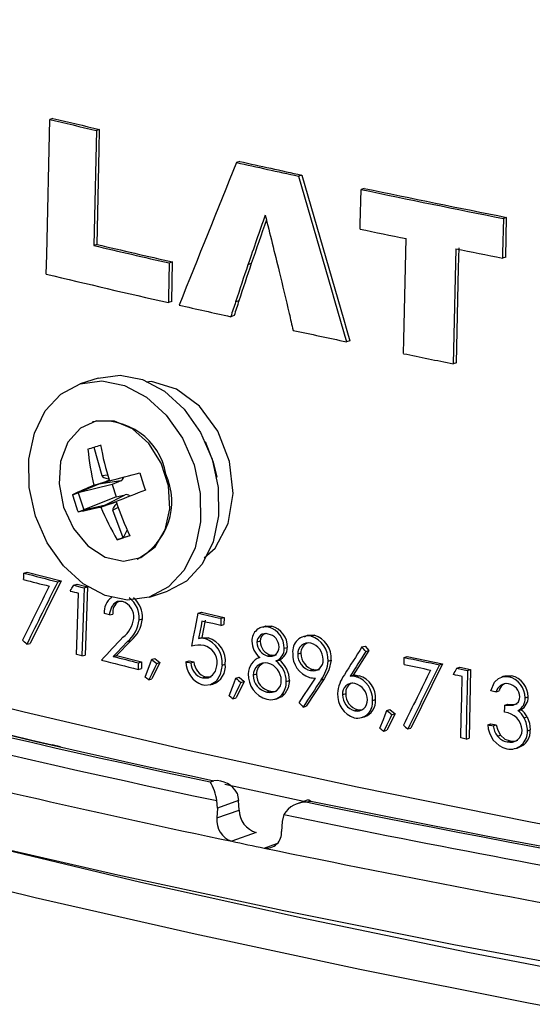
# Model space of a CAD drawing. Extents: x 2 to 154, y 1 to 99.
# Drawn here: x 136 to 136, y 48 to 49 of the extents above; entities that cross this region are included whole.
import ezdxf

# ---------------------------------------------------------------- set-up
doc = ezdxf.new("R2010")
doc.units = 0
doc.header["$MEASUREMENT"] = 0
doc.linetypes.add('SLD-SOLID', pattern=[0])
doc.layers.get('0').update_dxf_attribs({"linetype": 'CONTINUOUS'})

msp = doc.modelspace()

# ---------------------------------------------------------------- linework, layer by layer
at = {"color": 7, "linetype": 'SLD-SOLID'}
for p, q in [((136.12616, 48.80338), (136.12404, 48.80269)), ((136.15634, 48.7962), (136.15422, 48.79551)), ((136.24702, 48.77547), (136.2449, 48.77478)), ((136.28712, 48.7667), (136.285, 48.76601)), ((136.32762, 48.75808), (136.3255, 48.75738)), ((136.41971, 48.7393), (136.41758, 48.73861)), ((136.41914, 48.71364), (136.41971, 48.7393)), ((136.1547, 48.72178), (136.15258, 48.72109)), ((136.41914, 48.71364), (136.41702, 48.71295)), ((136.20353, 48.71047), (136.20141, 48.70978)), ((136.20296, 48.68481), (136.20353, 48.71047)), ((136.25444, 48.70937), (136.25231, 48.70868)), ((136.20296, 48.68481), (136.20084, 48.68412)), ((136.24646, 48.68535), (136.24434, 48.68466)), ((136.24332, 48.67573), (136.2412, 48.67504)), ((136.31822, 48.65951), (136.3161, 48.65882)), ((136.38728, 48.64526), (136.38516, 48.64457)), ((136.15542, 48.63532), (136.14374, 48.63153)), ((136.15253, 48.59057), (136.15769, 48.57223)), ((136.15769, 48.57223), (136.16147, 48.57278)), ((136.15586, 48.56673), (136.14255, 48.5611)), ((136.1645, 48.56644), (136.14255, 48.5611)), ((136.15259, 48.56596), (136.16268, 48.56888)), ((136.17001, 48.56877), (136.15586, 48.56673)), ((136.17001, 48.56877), (136.1645, 48.56644)), ((136.1645, 48.56644), (136.16706, 48.55854)), ((136.13878, 48.55987), (136.14255, 48.5611)), ((136.14255, 48.5611), (136.14614, 48.55)), ((136.16023, 48.55321), (136.1729, 48.55986)), ((136.16706, 48.55854), (136.1729, 48.55986)), ((136.16706, 48.55854), (136.14614, 48.55)), ((136.14614, 48.55), (136.16023, 48.55321)), ((136.15714, 48.55189), (136.16703, 48.55541)), ((136.14237, 48.54877), (136.14614, 48.55)), ((136.16832, 48.55158), (136.16494, 48.54981)), ((136.17151, 48.53191), (136.16494, 48.54981)), ((136.17416, 48.53717), (136.17151, 48.53191)), ((136.17599, 48.53335), (136.17151, 48.53191)), ((136.16774, 48.53069), (136.17151, 48.53191)), ((136.10734, 48.50915), (136.10953, 48.50974)), ((136.10953, 48.50974), (136.13141, 48.50406)), ((136.13141, 48.50406), (136.1114, 48.46368)), ((136.12924, 48.50347), (136.13141, 48.50406)), ((136.13955, 48.50133), (136.14171, 48.50193)), ((136.14171, 48.50193), (136.14854, 48.50018)), ((136.14639, 48.49959), (136.14854, 48.50018)), ((136.14854, 48.50018), (136.14702, 48.45612)), ((136.18855, 48.49363), (136.20022, 48.49742)), ((136.16268, 48.48203), (136.16482, 48.48263)), ((136.22013, 48.48316), (136.22222, 48.48378)), ((136.22222, 48.48378), (136.2369, 48.48049)), ((136.18188, 48.47897), (136.18401, 48.47957)), ((136.22463, 48.47866), (136.22245, 48.4674)), ((136.23472, 48.47532), (136.2368, 48.47593)), ((136.23482, 48.47988), (136.2369, 48.48049)), ((136.2369, 48.48049), (136.2368, 48.47593)), ((136.26573, 48.47422), (136.26779, 48.47484)), ((136.10921, 48.46309), (136.1114, 48.46368)), ((136.17647, 48.46541), (136.16735, 48.45577)), ((136.17433, 48.46481), (136.17647, 48.46541)), ((136.22035, 48.46679), (136.22245, 48.4674)), ((136.22245, 48.4674), (136.22667, 48.46732)), ((136.22458, 48.46671), (136.22667, 48.46732)), ((136.26019, 48.46499), (136.25813, 48.46437)), ((136.28727, 48.46764), (136.28669, 48.46746)), ((136.29317, 48.4683), (136.2952, 48.46892)), ((136.27576, 48.46046), (136.2778, 48.46108)), ((136.2866, 48.45732), (136.28456, 48.4567)), ((136.33056, 48.45901), (136.32048, 48.4431)), ((136.32608, 48.46133), (136.32808, 48.46196)), ((136.32808, 48.46196), (136.33056, 48.45901)), ((136.32856, 48.45838), (136.33056, 48.45901)), ((136.14486, 48.45552), (136.14702, 48.45612)), ((136.16521, 48.45517), (136.16735, 48.45577)), ((136.16735, 48.45577), (136.18353, 48.45171)), ((136.1814, 48.4511), (136.18353, 48.45171)), ((136.18353, 48.45171), (136.18339, 48.44745)), ((136.19004, 48.45334), (136.19216, 48.45395)), ((136.19537, 48.45123), (136.19023, 48.44065)), ((136.19216, 48.45395), (136.19537, 48.45123)), ((136.19326, 48.45062), (136.19537, 48.45123)), ((136.21208, 48.45177), (136.21418, 48.45238)), ((136.21418, 48.45238), (136.21738, 48.45166)), ((136.21528, 48.45105), (136.21738, 48.45166)), ((136.26732, 48.45605), (136.26526, 48.45543)), ((136.2704, 48.45228), (136.27246, 48.4529)), ((136.30417, 48.45222), (136.3062, 48.45285)), ((136.35345, 48.45452), (136.35543, 48.45516)), ((136.35543, 48.45516), (136.37822, 48.45047)), ((136.37822, 48.45047), (136.35774, 48.4089)), ((136.37626, 48.44983), (136.37822, 48.45047)), ((136.18126, 48.44685), (136.18339, 48.44745)), ((136.23554, 48.44965), (136.23762, 48.45027)), ((136.29488, 48.44667), (136.29285, 48.44604)), ((136.38751, 48.44759), (136.38946, 48.44823)), ((136.38946, 48.44823), (136.39635, 48.44684)), ((136.3944, 48.44619), (136.39635, 48.44684)), ((136.39635, 48.44684), (136.39537, 48.4024)), ((136.18811, 48.44005), (136.19023, 48.44065)), ((136.22299, 48.4413), (136.22508, 48.44192)), ((136.22508, 48.44192), (136.22859, 48.44196)), ((136.24454, 48.44109), (136.24662, 48.44171)), ((136.24987, 48.439), (136.24466, 48.4284)), ((136.24662, 48.44171), (136.24987, 48.439)), ((136.2478, 48.43839), (136.24987, 48.439)), ((136.25786, 48.44373), (136.2558, 48.44311)), ((136.27715, 48.43895), (136.2792, 48.43957)), ((136.30171, 48.4407), (136.29006, 48.42309)), ((136.29968, 48.44007), (136.30171, 48.4407)), ((136.31847, 48.44247), (136.32048, 48.4431)), ((136.32228, 48.4421), (136.32428, 48.44273)), ((136.42093, 48.44208), (136.42285, 48.44273)), ((136.22788, 48.43682), (136.22998, 48.43744)), ((136.26667, 48.43273), (136.26462, 48.43211)), ((136.41288, 48.43224), (136.4148, 48.43289)), ((136.24258, 48.42779), (136.24466, 48.4284)), ((136.2742, 48.43034), (136.27625, 48.43096)), ((136.3156, 48.4311), (136.31359, 48.43047)), ((136.33289, 48.42664), (136.33488, 48.42727)), ((136.43165, 48.42836), (136.43356, 48.42901)), ((136.28802, 48.42247), (136.29006, 48.42309)), ((136.32339, 48.4206), (136.32138, 48.41996)), ((136.32339, 48.4206), (136.32591, 48.42057)), ((136.34216, 48.42022), (136.34415, 48.42086)), ((136.34415, 48.42086), (136.34748, 48.41818)), ((136.41848, 48.42368), (136.42041, 48.42433)), ((136.42706, 48.42008), (136.42897, 48.42073)), ((136.32581, 48.4156), (136.32783, 48.41623)), ((136.34748, 48.41818), (136.34215, 48.40754)), ((136.3455, 48.41754), (136.34748, 48.41818)), ((136.43105, 48.41548), (136.43296, 48.41613)), ((136.34016, 48.40691), (136.34215, 48.40754)), ((136.35576, 48.40826), (136.35774, 48.4089)), ((136.40758, 48.41098), (136.40952, 48.41163)), ((136.40952, 48.41163), (136.41287, 48.41096)), ((136.41094, 48.41031), (136.41287, 48.41096)), ((136.43312, 48.40715), (136.43503, 48.4078)), ((136.39342, 48.40176), (136.39537, 48.4024)), ((136.41374, 48.40358), (136.41567, 48.40423)), ((136.41996, 48.39993), (136.42188, 48.40058)), ((136.13108, 48.39671), (136.12566, 48.398)), ((136.22797, 48.37403), (136.23018, 48.37482)), ((136.28844, 48.36133), (136.23726, 48.37243)), ((136.23256, 48.35713), (136.23213, 48.36193)), ((136.24629, 48.36202), (136.23256, 48.35713)), ((136.24536, 48.36664), (136.24629, 48.36202)), ((136.24661, 48.35583), (136.24629, 48.36202)), ((136.29126, 48.36233), (136.28361, 48.35961)), ((136.29303, 48.36164), (136.29082, 48.36085)), ((136.23256, 48.35713), (136.23218, 48.35069)), ((136.23218, 48.35069), (136.24661, 48.35583)), ((136.27544, 48.35285), (136.27446, 48.34835)), ((136.27446, 48.34835), (136.27408, 48.34191)), ((136.25768, 48.34124), (136.24187, 48.33561)), ((136.26282, 48.33122), (136.27109, 48.33416))]:
    msp.add_line(p, q, dxfattribs=at)
at = {"color": 7, "linetype": 'SLD-SOLID', "flags": 128}
for points in [[(142.64471, 49.13131), (142.6447, 49.1302), (142.64208, 49.09338), (142.63487, 49.05662), (142.62306, 49.01998), (142.60668, 48.98348), (142.58574, 48.94718), (142.56026, 48.91111), (142.53029, 48.87532), (142.49584, 48.83984), (142.45696, 48.80473), (142.4137, 48.77001), (142.36611, 48.73573), (142.31423, 48.70193), (142.25813, 48.66865), (142.19788, 48.63593), (142.13354, 48.60379), (142.06519, 48.57229), (141.99291, 48.54146), (141.91678, 48.51133), (141.83689, 48.48193), (141.75332, 48.45331), (141.66619, 48.42549), (141.57558, 48.39851), (141.4816, 48.37239), (141.38436, 48.34717), (141.28397, 48.32288), (141.18056, 48.29955), (141.07423, 48.27719), (140.96511, 48.25584), (140.85332, 48.23553), (140.739, 48.21627), (140.62228, 48.19809), (140.50329, 48.181), (140.38217, 48.16504), (140.25905, 48.15021), (140.13409, 48.13653), (140.00742, 48.12403), (139.87918, 48.11271), (139.74954, 48.10258), (139.61864, 48.09367), (139.48662, 48.08597), (139.35365, 48.0795), (139.21987, 48.07427), (139.08544, 48.07028), (138.95051, 48.06753), (138.81525, 48.06604), (138.67979, 48.06579), (138.54431, 48.0668), (138.40896, 48.06906), (138.27389, 48.07256), (138.13927, 48.07731), (138.00523, 48.08329), (137.87195, 48.09051), (137.73957, 48.09894), (137.60825, 48.1086), (137.47813, 48.11945), (137.34937, 48.13149), (137.22212, 48.14471), (137.09652, 48.15909), (136.97272, 48.17461), (136.85086, 48.19126), (136.73108, 48.20901), (136.61352, 48.22785), (136.49831, 48.24776), (136.38559, 48.2687), (136.27549, 48.29066), (136.16814, 48.31362), (136.06365, 48.33754), (135.96215, 48.3624), (135.86376, 48.38816), (135.76859, 48.41481), (135.67675, 48.44231), (135.58834, 48.47062), (135.50347, 48.49971), (135.42224, 48.52956), (135.34473, 48.56012), (135.27104, 48.59137), (135.20126, 48.62326), (135.13546, 48.65576), (135.07372, 48.68882), (135.01611, 48.72242), (134.9627, 48.75652), (134.91354, 48.79107), (134.86871, 48.82603), (134.82824, 48.86137), (134.79218, 48.89704), (134.76058, 48.93301), (134.73347, 48.96922), (134.71089, 49.00565), (134.69285, 49.04224), (134.67938, 49.07896), (134.6705, 49.11576), (134.66622, 49.1526), (134.6658, 49.16991)], [(136.12183, 48.70261), (136.12211, 48.71508), (136.12404, 48.80269)], [(136.15422, 48.79551), (136.15278, 48.73035), (136.15258, 48.72109)], [(136.1547, 48.72178), (136.15605, 48.78325), (136.15634, 48.7962)], [(136.32493, 48.73172), (136.325, 48.73492), (136.3255, 48.75738)], [(136.41758, 48.73861), (136.41709, 48.71618), (136.41702, 48.71295)], [(136.35303, 48.65112), (136.35324, 48.66032), (136.35468, 48.72553)], [(136.3868, 48.71898), (136.38536, 48.65374), (136.38516, 48.64457)], [(136.38728, 48.64526), (136.38864, 48.70664), (136.38893, 48.71967)], [(142.27836, 48.68031), (142.27146, 48.67574), (142.21835, 48.64246), (142.16104, 48.60972), (142.09959, 48.57755), (142.03408, 48.54599), (141.96459, 48.51507), (141.8912, 48.48485), (141.814, 48.45534), (141.73307, 48.42658), (141.64851, 48.39862), (141.56042, 48.37148), (141.46891, 48.34519), (141.37409, 48.31978), (141.27605, 48.29529), (141.17493, 48.27175), (141.07084, 48.24917), (140.9639, 48.2276), (140.85424, 48.20704), (140.74198, 48.18754), (140.62727, 48.1691), (140.51023, 48.15176), (140.391, 48.13553), (140.26973, 48.12043), (140.14656, 48.10648), (140.02162, 48.0937), (139.89508, 48.0821), (139.76707, 48.07169), (139.63775, 48.06249), (139.50728, 48.05451), (139.3758, 48.04775), (139.24347, 48.04223), (139.11045, 48.03796), (138.97689, 48.03493), (138.84295, 48.03315), (138.70879, 48.03262), (138.57456, 48.03334), (138.44043, 48.03532), (138.30655, 48.03855), (138.17309, 48.04302), (138.04019, 48.04874), (137.90802, 48.05569), (137.77672, 48.06386), (137.64646, 48.07325), (137.5174, 48.08385), (137.38967, 48.09564), (137.26343, 48.10861), (137.13883, 48.12274), (137.01603, 48.13802), (136.89515, 48.15443), (136.77634, 48.17195), (136.65976, 48.19055), (136.54552, 48.21022), (136.43377, 48.23094), (136.32464, 48.25268), (136.21825, 48.27541), (136.11474, 48.29911), (136.01422, 48.32374), (135.91681, 48.34929), (135.82264, 48.37571), (135.7318, 48.40299), (135.6444, 48.43108), (135.56056, 48.45995), (135.48036, 48.48958), (135.4039, 48.51992), (135.33128, 48.55094), (135.26257, 48.5826), (135.19787, 48.61486), (135.13723, 48.64769), (135.08075, 48.68105), (135.02848, 48.7149), (135.02776, 48.71539)], [(136.20141, 48.70978), (136.20091, 48.68735), (136.20084, 48.68412)], [(136.15542, 48.63532), (136.1555, 48.63535), (136.16953, 48.63728), (136.18412, 48.63437), (136.19829, 48.62683), (136.21106, 48.61517), (136.22156, 48.60019), (136.22908, 48.58289)], [(136.21741, 48.5791), (136.22144, 48.56069), (136.2217, 48.5424), (136.21818, 48.52549), (136.2111, 48.5111), (136.20097, 48.50022), (136.18846, 48.4936), (136.17443, 48.49167), (136.15984, 48.49458), (136.14568, 48.50211), (136.13291, 48.51377), (136.1224, 48.52876), (136.11488, 48.54605), (136.11085, 48.56447), (136.11059, 48.58276), (136.11412, 48.59967), (136.12119, 48.61405), (136.13132, 48.62493), (136.14383, 48.63156), (136.15786, 48.63348), (136.17245, 48.63058), (136.18662, 48.62304), (136.19939, 48.61138), (136.20989, 48.59639), (136.21741, 48.5791)], [(136.22391, 48.5191), (136.23112, 48.5253), (136.23945, 48.54129), (136.24266, 48.5607), (136.24036, 48.58134), (136.23282, 48.60088), (136.22093, 48.61712), (136.20606, 48.62825), (136.18992, 48.63303), (136.18656, 48.63257)], [(136.13294, 48.55187), (136.13939, 48.53803), (136.14872, 48.52684), (136.15991, 48.51952), (136.17176, 48.51685), (136.18297, 48.51914), (136.19234, 48.52612), (136.19885, 48.53705), (136.20179, 48.55073), (136.20085, 48.56569), (136.19612, 48.58031), (136.18812, 48.593), (136.17772, 48.60238), (136.16604, 48.60744), (136.15434, 48.60764), (136.14391, 48.60294), (136.13586, 48.59386), (136.13107, 48.58139), (136.13006, 48.56686), (136.13294, 48.55187)], [(136.22454, 48.59439), (136.22986, 48.58093), (136.23209, 48.57116)], [(136.22908, 48.58289), (136.23311, 48.56448), (136.23337, 48.54619), (136.22985, 48.52928), (136.22278, 48.51489), (136.21264, 48.50402), (136.20022, 48.49742)], [(136.17599, 48.53334), (136.17492, 48.533), (136.17385, 48.53266), (136.1728, 48.53232), (136.17177, 48.53198), (136.17074, 48.53165), (136.16973, 48.53133), (136.16873, 48.531), (136.16774, 48.53069)], [(135.71705, 48.52824), (135.80932, 48.49964), (135.90524, 48.47194), (136.0047, 48.44517), (136.10756, 48.41937), (136.21369, 48.39458), (136.32296, 48.37082), (136.43523, 48.34813), (136.55035, 48.32653), (136.66817, 48.30606), (136.78855, 48.28674), (136.91133, 48.26859), (137.01637, 48.25425)], [(136.10719, 48.50499), (136.10723, 48.50603), (136.10727, 48.50707), (136.10734, 48.50915)], [(136.13732, 48.49756), (136.13788, 48.4985), (136.13844, 48.49944), (136.13955, 48.50133)], [(136.13955, 48.50133), (136.14208, 48.50068), (136.14423, 48.50013), (136.14639, 48.49959)], [(136.14141, 48.4564), (136.14185, 48.46926), (136.14232, 48.4827), (136.14278, 48.49615)], [(136.14639, 48.49959), (136.14594, 48.48673), (136.1455, 48.47387), (136.14486, 48.45552)], [(136.17117, 48.49072), (136.16795, 48.49075), (136.16544, 48.48927), (136.16392, 48.48706), (136.16281, 48.48312), (136.16268, 48.48203)], [(136.16268, 48.48203), (136.16184, 48.48225), (136.161, 48.48246), (136.15933, 48.48289)], [(136.21598, 48.46177), (136.21716, 48.46786), (136.21834, 48.47394), (136.22013, 48.48316)], [(136.22254, 48.47804), (136.22195, 48.475), (136.22136, 48.47196), (136.22035, 48.46679)], [(136.23472, 48.47532), (136.22952, 48.47648), (136.22603, 48.47726), (136.22254, 48.47804)], [(136.23482, 48.47988), (136.2348, 48.47874), (136.23477, 48.4776), (136.23472, 48.47532)], [(136.26196, 48.47425), (136.26092, 48.47393), (136.25988, 48.47362)], [(136.26207, 48.47406), (136.26394, 48.47491), (136.26779, 48.47484)], [(136.17433, 48.46481), (136.17069, 48.46097), (136.16795, 48.45807), (136.16521, 48.45517)], [(136.28885, 48.46784), (136.2908, 48.46888), (136.2952, 48.46892)], [(136.14486, 48.45552), (136.144, 48.45574), (136.14314, 48.45596), (136.14141, 48.4564)], [(136.1814, 48.4511), (136.18137, 48.45004), (136.18133, 48.44898), (136.18126, 48.44685)], [(136.18575, 48.44189), (136.1879, 48.44762), (136.18897, 48.45048), (136.19004, 48.45334)], [(136.19326, 48.45062), (136.19197, 48.44798), (136.19004, 48.44401), (136.18811, 48.44005)], [(136.21208, 48.45177), (136.21288, 48.45159), (136.21368, 48.45141), (136.21528, 48.45105)], [(136.22299, 48.4413), (136.22662, 48.44138), (136.22946, 48.44308), (136.23134, 48.44574), (136.23224, 48.44915), (136.23233, 48.45054)], [(136.26732, 48.45605), (136.26987, 48.45601), (136.27101, 48.45651)], [(136.3062, 48.45285), (136.30476, 48.44623), (136.30171, 48.4407)], [(136.35335, 48.44997), (136.35337, 48.45111), (136.3534, 48.45224), (136.35345, 48.45452)], [(136.23554, 48.44965), (136.2344, 48.44346), (136.23165, 48.43905), (136.22811, 48.43689), (136.22451, 48.43651), (136.2227, 48.43679)], [(136.29488, 48.44667), (136.29784, 48.44658), (136.29853, 48.4468)], [(136.38522, 48.44348), (136.38579, 48.44451), (136.38636, 48.44553), (136.38751, 48.44759)], [(136.38751, 48.44759), (136.39021, 48.44704), (136.3923, 48.44662), (136.3944, 48.44619)], [(136.3944, 48.44619), (136.39412, 48.43329), (136.39383, 48.4204), (136.39342, 48.40176)], [(136.18811, 48.44005), (136.18752, 48.44051), (136.18693, 48.44097), (136.18575, 48.44189)], [(136.24019, 48.42962), (136.24237, 48.43536), (136.24345, 48.43823), (136.24454, 48.44109)], [(136.2478, 48.43839), (136.2465, 48.43574), (136.24454, 48.43176), (136.24258, 48.42779)], [(136.24454, 48.44109), (136.24536, 48.44042), (136.24617, 48.43974), (136.2478, 48.43839)], [(136.2792, 48.43957), (136.2784, 48.43481), (136.27625, 48.43096)], [(136.28546, 48.42525), (136.28856, 48.42993), (136.29166, 48.43461), (136.29598, 48.44113)], [(136.32048, 48.4431), (136.32237, 48.44302), (136.32428, 48.44273)], [(136.39095, 48.44231), (136.38809, 48.44289), (136.38665, 48.44319), (136.38522, 48.44348)], [(136.39007, 48.40244), (136.39036, 48.41533), (136.39066, 48.42882), (136.39095, 48.44231)], [(136.40951, 48.43291), (136.41182, 48.43849), (136.41444, 48.44101), (136.41775, 48.44221), (136.42093, 48.44208)], [(136.41828, 48.44255), (136.4173, 48.44223), (136.41633, 48.4419)], [(136.4178, 48.44217), (136.4189, 48.44272), (136.42285, 48.44273)], [(136.26667, 48.43273), (136.26996, 48.43254), (136.27074, 48.43275)], [(136.24258, 48.42779), (136.24198, 48.42825), (136.24139, 48.42871), (136.24019, 48.42962)], [(136.27001, 48.42756), (136.27104, 48.42787), (136.27206, 48.42818)], [(136.27625, 48.43096), (136.27423, 48.42915), (136.27183, 48.42812)], [(136.41848, 48.42368), (136.42389, 48.42376), (136.4259, 48.42461), (136.42729, 48.42591), (136.42813, 48.4278), (136.42827, 48.42904)], [(136.33771, 48.40872), (136.33993, 48.41447), (136.34104, 48.41735), (136.34216, 48.42022)], [(136.41838, 48.41913), (136.41841, 48.42026), (136.41843, 48.4214), (136.41848, 48.42368)], [(136.42041, 48.42433), (136.42355, 48.42406), (136.42647, 48.42463)], [(136.3455, 48.41754), (136.34416, 48.41488), (136.34216, 48.41089), (136.34016, 48.40691)], [(136.43296, 48.41613), (136.43456, 48.41208), (136.43503, 48.4078)], [(136.40758, 48.41098), (136.40842, 48.41081), (136.40926, 48.41065), (136.41094, 48.41031)], [(136.41287, 48.41096), (136.4139, 48.40741), (136.41567, 48.40423)], [(136.39342, 48.40176), (136.39258, 48.40193), (136.39175, 48.4021), (136.39007, 48.40244)], [(136.41567, 48.40423), (136.41858, 48.40178), (136.42188, 48.40058)], [(136.42188, 48.40058), (136.42531, 48.40042), (136.42702, 48.4011)], [(136.42556, 48.3956), (136.42652, 48.39593), (136.42748, 48.39625)], [(136.29134, 48.36214), (136.29187, 48.36241), (136.29302, 48.36166), (136.29303, 48.36164)], [(136.08484, 48.33256), (136.18298, 48.30923), (136.28738, 48.28605), (136.39459, 48.26384), (136.5045, 48.24265), (136.61697, 48.22248), (136.73188, 48.20337), (136.84907, 48.18534), (136.96841, 48.16842), (137.08977, 48.15261), (137.21299, 48.13794), (137.33793, 48.12443), (137.46444, 48.11209), (137.59237, 48.10094), (137.72156, 48.09099), (137.85187, 48.08226), (137.98313, 48.07475), (138.11519, 48.06847), (138.2479, 48.06343), (138.38109, 48.05963), (138.51461, 48.05709), (138.6483, 48.0558), (138.782, 48.05576), (138.91554, 48.05699), (139.04877, 48.05946), (139.18154, 48.06318), (139.31367, 48.06815), (139.44502, 48.07437), (139.57544, 48.08181), (139.70475, 48.09048), (139.83281, 48.10036), (139.95947, 48.11144), (140.08457, 48.12371), (140.20797, 48.13716), (140.32952, 48.15176), (140.44908, 48.16751), (140.5665, 48.18438), (140.68163, 48.20234), (140.79436, 48.22139), (140.90453, 48.2415), (141.01203, 48.26264), (141.11671, 48.28479), (141.21762, 48.30772)]]:
    msp.add_lwpolyline(points, dxfattribs=at)
at = {"color": 7, "linetype": 'SLD-SOLID'}
for centre, radius, start, end in [((137.70056, 55.35991), 6.74408, 256.481184, 256.744737), ((137.70468, 55.36883), 6.75255, 256.481098, 256.744319), ((137.84214, 55.97139), 7.37059, 257.501304, 257.8204), ((137.84448, 55.99076), 7.39114, 257.501197, 257.8194), ((137.9546, 56.51121), 7.92312, 258.134529, 258.814167), ((137.95535, 56.50593), 7.91699, 258.135433, 258.815622), ((137.91521, 56.29831), 7.7319, 258.130853, 258.356002), ((137.74622, 55.48696), 6.95101, 256.746047, 257.159201), ((137.74834, 55.48745), 6.95083, 256.745735, 257.158896), ((137.9871, 56.65029), 8.09115, 258.592595, 258.810806), ((137.72803, 55.38499), 6.8727, 256.484623, 257.161107), ((137.79816, 55.69151), 7.18714, 257.215982, 257.488788), ((137.88116, 56.0704), 7.57502, 257.808868, 258.076366), ((137.9604, 56.45072), 7.96351, 258.355369, 258.59124), ((136.15849, 48.56628), 0.04124, 9.68056, 99.44315), ((127.33514, 75.95328), 28.74829, 287.853191, 287.870465), ((136.31836, 48.61927), 0.16364, 189.58524, 197.9337), ((136.31584, 48.60471), 0.16778, 185.24998, 193.35442), ((135.69113, 50.44933), 1.93867, 284.0774, 284.67864), ((136.1609, 48.55548), 0.04215, 297.80594, 24.87752), ((136.34011, 48.61882), 0.16399, 195.88709, 199.9642), ((136.40822, 47.96674), 0.65146, 113.10283, 114.43055), ((136.29588, 48.60456), 0.16334, 195.8789, 199.97239), ((136.87937, 46.76502), 1.9269, 111.09103, 111.69589), ((136.32261, 48.60571), 0.1635, 197.91833, 206.27074), ((136.02317, 49.1498), 0.61274, 281.21766, 282.62971), ((136.31196, 48.61601), 0.16757, 202.49634, 210.6092), ((137.42524, 53.91678), 5.66973, 252.36666, 256.7492), ((137.83961, 55.14038), 6.85376, 255.359828, 255.548956), ((137.59899, 54.21145), 5.89824, 255.349446, 255.515426), ((162.7891, 35.25069), 29.77221, 153.567758, 153.6545), ((163.85758, 34.78051), 30.94204, 153.677994, 153.750299), ((136.95712, 51.66787), 3.2746, 255.50165, 255.60028), ((137.58564, 54.77533), 6.54247, 253.923777, 258.042913), ((136.17059, 48.48403), 0.01132, 124.33231, 185.78762), ((136.17353, 48.48345), 0.00874, 123.50899, 185.37369), ((136.16787, 48.48062), 0.01063, 355.20864, 71.92156), ((136.16679, 48.4806), 0.01518, 353.83897, 55.20058), ((136.16764, 48.4806), 0.01641, 356.40544, 49.49115), ((137.58466, 54.78047), 6.54852, 253.923559, 258.043178), ((138.28632, 57.68361), 9.4296, 257.342793, 257.434271), ((137.58247, 54.78402), 6.56251, 253.841016, 258.125698), ((136.16018, 48.48226), 0.01845, 307.65207, 352.12269), ((136.16012, 48.48148), 0.02191, 310.45619, 353.42077), ((136.16414, 48.48106), 0.01992, 308.21526, 355.70061), ((136.26379, 48.46553), 0.00891, 77.41012, 182.518), ((136.26377, 48.46431), 0.00565, 72.75306, 179.45494), ((136.2652, 48.46524), 0.00502, 105.71543, 182.89415), ((136.2639, 48.46124), 0.0086, 0.48841, 79.65335), ((136.26177, 48.46081), 0.01399, 358.5691, 73.56465), ((136.26385, 48.46145), 0.01396, 358.46607, 73.62678), ((133.36584, 45.53446), 4.01284, 46.87083, 46.92495), ((153.48435, 32.08566), 23.83497, 136.582531, 136.631518), ((136.22224, 48.45499), 0.01195, 78.70397, 99.10818), ((136.21914, 48.45117), 0.01647, 354.73388, 70.71215), ((136.2216, 48.45202), 0.01612, 353.74495, 71.66216), ((136.26844, 48.46513), 0.01355, 179.95067, 231.22613), ((136.26747, 48.46451), 0.00934, 180.88637, 256.3426), ((136.26965, 48.46522), 0.00946, 181.43197, 255.76465), ((136.29129, 48.4584), 0.01007, 79.26056, 186.93148), ((136.2914, 48.4571), 0.00685, 77.27039, 183.31774), ((136.29316, 48.45776), 0.00658, 112.71941, 183.79111), ((136.29029, 48.45348), 0.01062, 358.42466, 75.73325), ((136.28821, 48.4531), 0.01599, 356.86464, 71.91779), ((136.29053, 48.45393), 0.0157, 356.05668, 72.68562), ((137.58207, 54.76182), 6.56447, 253.747061, 258.219643), ((136.22101, 48.44532), 0.0172, 80.32025, 107.01719), ((136.22129, 48.45151), 0.01108, 354.95791, 76.36298), ((136.26658, 48.46121), 0.00593, 257.15749, 0.99725), ((136.26732, 48.46014), 0.00845, 291.4464, 2.11362), ((136.26921, 48.46086), 0.00859, 292.16255, 1.44639), ((136.29672, 48.45637), 0.01544, 176.96907, 252.7805), ((136.2974, 48.45717), 0.0108, 179.18278, 256.53168), ((159.14907, 33.974), 27.03279, 147.593879, 147.638966), ((160.43389, 33.15306), 28.55381, 147.587102, 147.624907), ((109.21082, 25.58912), 35.47358, 40.142008, 40.148235), ((137.88787, 55.27596), 7.03913, 255.769264, 255.969067), ((137.71735, 54.60391), 6.34162, 255.832671, 255.983557), ((138.64227, 51.34529), 3.79167, 229.70373, 229.76732), ((136.22847, 48.45214), 0.0164, 181.28087, 249.38507), ((136.22601, 48.45161), 0.01074, 182.99387, 253.66853), ((136.22818, 48.45228), 0.01082, 183.28155, 253.34101), ((136.26361, 48.44414), 0.01105, 109.32347, 180.97048), ((136.26343, 48.44344), 0.00764, 76.27722, 182.48324), ((136.2651, 48.44416), 0.00725, 113.00219, 183.41793), ((136.26222, 48.43958), 0.01167, 359.95796, 74.99056), ((136.26085, 48.43908), 0.0163, 359.54991, 54.12787), ((136.2624, 48.43945), 0.0168, 0.41068, 53.23151), ((136.29533, 48.45652), 0.01077, 179.0579, 256.69775), ((136.29435, 48.45246), 0.00659, 256.81885, 6.34352), ((136.28071, 48.45399), 0.02353, 323.72658, 355.68816), ((137.911, 55.9666), 7.67184, 258.286275, 258.460185), ((136.22565, 48.44874), 0.01207, 289.52385, 7.27024), ((172.78469, 30.47919), 40.60558, 153.737652, 153.793771), ((138.2016, 57.37419), 9.11361, 258.299204, 258.409415), ((175.27439, 29.24529), 43.38063, 153.723823, 153.785036), ((136.26865, 48.44311), 0.01611, 177.01229, 255.00215), ((136.26684, 48.44292), 0.01104, 179.04356, 258.38524), ((136.2689, 48.44354), 0.01104, 179.03475, 258.35266), ((136.26659, 48.43916), 0.00732, 254.39069, 3.28341), ((136.26353, 48.43881), 0.01362, 321.57607, 0.59911), ((160.27513, 32.54422), 28.76631, 146.455409, 146.497462), ((136.29727, 48.46683), 0.02573, 258.50248, 267.12823), ((136.33406, 48.42951), 0.02382, 144.42308, 175.61625), ((136.3201, 48.43127), 0.00656, 77.81224, 187.0366), ((136.32238, 48.43179), 0.00682, 111.39965, 185.83003), ((136.31849, 48.42316), 0.01931, 78.68921, 90.05895), ((136.31895, 48.42736), 0.01063, 358.56446, 76.21141), ((136.31765, 48.42755), 0.01526, 356.56633, 72.36251), ((136.31983, 48.42831), 0.01508, 356.03904, 72.8484), ((136.41769, 48.4285), 0.01396, 359.41611, 76.59794), ((136.41956, 48.42911), 0.014, 359.55628, 76.41518), ((136.32604, 48.43041), 0.01576, 176.66297, 251.76263), ((136.01822, 46.4685), 2.003, 78.63649, 78.73457), ((136.4197, 48.43058), 0.00703, 80.43474, 166.37083), ((136.42151, 48.43137), 0.00687, 114.51748, 167.25782), ((136.41939, 48.42875), 0.00888, 1.88444, 80.43111), ((136.26716, 48.43658), 0.00941, 253.49034, 318.45759), ((138.02672, 50.02628), 2.36543, 222.59752, 222.68904), ((136.32412, 48.43014), 0.01053, 178.19563, 254.95844), ((136.3261, 48.43075), 0.01051, 178.0869, 255.03419), ((136.3229, 48.42535), 0.01007, 259.74376, 7.33222), ((136.32278, 48.42663), 0.00681, 258.11853, 3.88936), ((136.32417, 48.42636), 0.01076, 288.11289, 4.83017), ((136.42267, 48.42793), 0.00899, 299.19571, 2.70114), ((136.42454, 48.42861), 0.00904, 299.40084, 2.54046), ((138.91941, 51.62797), 4.11484, 231.22004, 231.27969), ((136.41726, 48.40667), 0.0125, 3.46433, 84.83981), ((136.41895, 48.40901), 0.01373, 28.14883, 53.78422), ((136.42079, 48.4096), 0.01381, 28.20578, 53.6667), ((136.41663, 48.40747), 0.01649, 358.86181, 29.05497), ((137.01434, 49.31875), 1.13401, 233.36813, 233.52233), ((138.24847, 50.55833), 2.86446, 228.56723, 228.64255), ((136.42399, 48.41125), 0.01641, 180.93921, 255.18465), ((136.42598, 48.41262), 0.01521, 188.72722, 216.44854), ((136.42201, 48.4063), 0.01114, 258.55265, 4.33285), ((136.42204, 48.40734), 0.0077, 254.3458, 0.65751), ((136.4239, 48.40691), 0.01117, 288.59292, 4.56794), ((136.42192, 48.41037), 0.01063, 219.73116, 259.37773), ((136.20034, 48.35778), 0.03206, 7.44315, 30.46164), ((136.23162, 48.35932), 0.01557, 28.06275, 95.31327), ((138.15209, 57.47027), 9.29641, 258.464454, 261.722997), ((136.26207, 48.35606), 0.01546, 180.85473, 253.49794), ((136.28969, 48.34425), 0.01664, 86.08969, 148.89416), ((138.15168, 57.47818), 9.30529, 258.464319, 261.723144), ((136.24647, 48.34921), 0.01436, 174.08381, 251.31394), ((138.15066, 57.4874), 9.32505, 258.399019, 261.788443), ((136.26412, 48.34113), 0.00999, 262.49527, 4.503), ((137.87831, 56.08849), 7.9237, 258.081236, 258.236021), ((138.15054, 57.46662), 9.3284, 258.32482, 261.862642)]:
    msp.add_arc(centre, radius, start, end, dxfattribs=at)
for centre, major_axis, ratio, start_param, end_param in [((138.47336, 48.96861), (3.46661, 7.93153), 0.228686, 1.694736, 1.706314), ((138.84845, 49.21682), (-2.92711, 9.87019), 0.251276, 1.541979, 1.552822), ((138.84829, 49.21737), (-2.92458, 9.86166), 0.251276, 1.542004, 1.552857), ((138.44224, 48.67694), (3.40702, 9.35093), 0.208385, 1.639765, 1.643192), ((138.44242, 48.6775), (3.40409, 9.34287), 0.208385, 1.640157, 1.643175), ((138.87769, 48.94872), (-2.90697, 11.33008), 0.22106, 1.532461, 1.535684), ((138.43216, 48.60445), (3.39105, 9.81525), 0.202036, 1.629891, 1.632333), ((138.43235, 48.60507), (3.38813, 9.8068), 0.202036, 1.629875, 1.632319), ((138.8871, 48.88818), (-2.90197, 11.79303), 0.212807, 1.534053, 1.536356), ((138.42856, 48.57829), (3.38579, 9.9808), 0.199824, 1.627846, 1.628808), ((138.42876, 48.57893), (3.38287, 9.97221), 0.199824, 1.627832, 1.628795), ((138.8959, 48.82981), (-2.89793, 12.22636), 0.205589, 1.534584, 1.535471), ((136.18175, 48.57543), (0.02409, 0.00305), 0.205165, 3.172195, 3.746054), ((136.18175, 48.57543), (0.02612, 0.00882), 0.010154, 2.391219, 3.00554), ((136.16817, 48.57347), (-0.0017, 0.00475), 0.742677, 3.183877, 3.979153), ((136.17415, 48.55498), (-0.00142, 0.00484), 0.742764, 5.421635, 6.237511), ((136.1863, 48.56137), (0.02632, 0.0082), 0.010696, 3.277632, 3.891947), ((136.1863, 48.56137), (0.02129, 0.0117), 0.205009, 2.536645, 3.110473)]:
    msp.add_ellipse(centre, major_axis=major_axis, ratio=ratio, start_param=start_param, end_param=end_param, dxfattribs=at)

doc.saveas('drawing.dxf')
